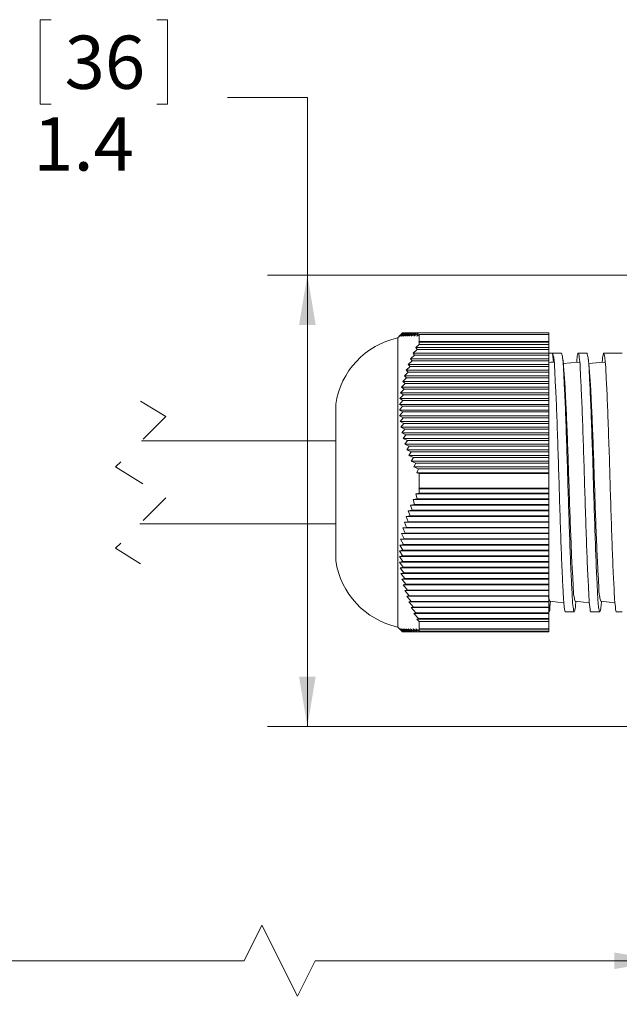
# Model space of a CAD drawing. Units: inches. Extents: x 0.4 to 16.6, y 0.2 to 10.8.
# Drawn here: x 7 to 8.9, y 4.3 to 7.4 of the extents above; entities that cross this region are included whole.
import ezdxf

# ---------------------------------------------------------------- set-up
doc = ezdxf.new("R2010")
doc.units = ezdxf.units.IN
doc.header["$MEASUREMENT"] = 0
doc.linetypes.add('HIDDEN', pattern=[0.075, 0.05, -0.025])
doc.styles.add('SLDTEXTSTYLE0', font='TXT', dxfattribs={"width": 0.75})
doc.dimstyles.new('SLDDIMSTYLE0', dxfattribs={"dimtxt": 0.166667, "dimasz": 0.156, "dimexe": 0, "dimexo": 0.0625, "dimgap": 0.041667, "dimtad": 0, "dimtih": 1, "dimtoh": 1, "dimrnd": 1e-09, "dimzin": 12, "dimdsep": 46, "dimtxsty": 'SLDTEXTSTYLE0', "dimsah": 1, "dimcen": 0.09, "dimadec": 0, "dimazin": 3, "dimtfac": 1, "dimtofl": 0, "dimtmove": 0, "dimatfit": 3, "dimfxl": 0, "dimfrac": 2, "dimtolj": 1, "dimtzin": 12, "dimarcsym": 0})

# ---------------------------------------------------------------- blocks, each defined once
blk = doc.blocks.new('*D5')
at = {"color": 7, "linetype": 'Continuous', "lineweight": 0}
for p, q in [((4.1694, 5.227), (4.1694, 4.3386)), ((9.061, 5.0808), (9.061, 4.3386)), ((7.8017, 4.5747), (7.7461, 4.4636)), ((7.9128, 4.3525), (7.8017, 4.5747)), ((4.1694, 4.4636), (6.5683, 4.4636)), ((7.7461, 4.4636), (6.7387, 4.4636)), ((7.9683, 4.4636), (7.9128, 4.3525)), ((9.061, 4.4636), (7.9683, 4.4636))]:
    blk.add_line(p, q, dxfattribs=at)
for points in [[(4.1694, 4.4636), (4.3254, 4.4376), (4.3254, 4.4896)], [(9.061, 4.4636), (8.905, 4.4896), (8.905, 4.4376)]]:
    blk.add_solid(points, dxfattribs=at)
at = {"color": 7, "linetype": 'Continuous', "lineweight": 0, "insert": (6.6021, 4.546, -1.0214), "char_height": 0.1667, "attachment_point": 1, "style": 'SLDTEXTSTYLE0'}
blk.add_mtext('L', dxfattribs=at)
blk = doc.blocks.new('*D9')
at = {"color": 7, "linetype": 'Continuous', "lineweight": 0}
for p, q in [((7.1411, 7.4119), (7.1073, 7.4119)), ((7.1073, 7.4119), (7.1073, 7.1471)), ((7.4719, 7.4119), (7.5057, 7.4119)), ((7.5057, 7.4119), (7.5057, 7.1471)), ((7.6939, 7.1684), (7.9439, 7.1684)), ((7.9439, 7.1684), (7.9439, 6.6119)), ((7.1073, 7.1471), (7.1411, 7.1471)), ((7.5057, 7.1471), (7.4719, 7.1471)), ((9.2139, 6.6119), (7.8189, 6.6119)), ((7.9439, 6.6119), (7.9439, 5.1977)), ((9.2139, 5.1977), (7.8189, 5.1977))]:
    blk.add_line(p, q, dxfattribs=at)
for points in [[(7.9439, 6.6119), (7.9179, 6.4559), (7.9699, 6.4559)], [(7.9439, 5.1977), (7.9699, 5.3537), (7.9179, 5.3537)]]:
    blk.add_solid(points, dxfattribs=at)
at = {"color": 7, "linetype": 'Continuous', "lineweight": 0, "char_height": 0.16667, "attachment_point": 1, "style": 'SLDTEXTSTYLE0'}
for s, insert in [('36', (7.1834, 7.362, -1.0214)), ('1.4', (7.0851, 7.106, -1.0214))]:
    blk.add_mtext(s, dxfattribs=dict(at, insert=insert))

msp = doc.modelspace()

# ---------------------------------------------------------------- linework, layer by layer
at = {"color": 7, "linetype": 'Continuous', "lineweight": 15}
for p, q in [((8.236, 6.4245), (8.2268, 6.4153)), ((8.2423, 6.4308), (8.2323, 6.4208)), ((8.2323, 6.4208), (8.2426, 6.4308)), ((8.2426, 6.4308), (8.2329, 6.4208)), ((8.2329, 6.4208), (8.2437, 6.4308)), ((8.2437, 6.4308), (8.2344, 6.4208)), ((8.2344, 6.4208), (8.2458, 6.4308)), ((8.2458, 6.4308), (8.2369, 6.4208)), ((8.2369, 6.4208), (8.2487, 6.4308)), ((8.2487, 6.4308), (8.2402, 6.4208)), ((8.2402, 6.4208), (8.2525, 6.4308)), ((8.2423, 6.4308), (8.2426, 6.4308)), ((8.2426, 6.4308), (8.2437, 6.4308)), ((8.2437, 6.4308), (8.2458, 6.4308)), ((8.2525, 6.4308), (8.2444, 6.4208)), ((8.2444, 6.4208), (8.2571, 6.4308)), ((8.2458, 6.4308), (8.2487, 6.4308)), ((8.2487, 6.4308), (8.2525, 6.4308)), ((8.2571, 6.4308), (8.2495, 6.4208)), ((8.2495, 6.4208), (8.2626, 6.4308)), ((8.2525, 6.4308), (8.2571, 6.4308)), ((8.2626, 6.4308), (8.2553, 6.4208)), ((8.2553, 6.4208), (8.2688, 6.4308)), ((8.2571, 6.4308), (8.2626, 6.4308)), ((8.2688, 6.4308), (8.262, 6.4208)), ((8.262, 6.4208), (8.2759, 6.4308)), ((8.2626, 6.4308), (8.2688, 6.4308)), ((8.2688, 6.4308), (8.2759, 6.4308)), ((8.2759, 6.4308), (8.2695, 6.4208)), ((8.2695, 6.4208), (8.2836, 6.4308)), ((8.2759, 6.4308), (8.2836, 6.4308)), ((8.2836, 6.4308), (8.2777, 6.4208)), ((8.2777, 6.4208), (8.2921, 6.4308)), ((8.2836, 6.4308), (8.2921, 6.4308)), ((8.2921, 6.4308), (8.2866, 6.4208)), ((8.2866, 6.4208), (8.2938, 6.4257)), ((8.2921, 6.4308), (8.6998, 6.4308)), ((8.2938, 6.4035), (8.2938, 6.4257)), ((8.6998, 6.4257), (8.2938, 6.4257)), ((8.6998, 6.4308), (8.6998, 6.4257)), ((8.6998, 6.4035), (8.6998, 6.4257)), ((8.2268, 5.9623), (8.2268, 6.4153)), ((8.2938, 6.3946), (8.284, 6.3852)), ((8.2938, 6.4035), (8.2933, 6.4031)), ((8.2933, 6.4031), (8.2938, 6.4021)), ((8.2933, 6.4031), (8.6998, 6.4031)), ((8.2938, 6.4035), (8.6998, 6.4035)), ((8.2938, 6.3946), (8.2938, 6.4021)), ((8.6998, 6.4021), (8.2938, 6.4021)), ((8.2938, 6.3946), (8.6998, 6.3946)), ((8.6998, 6.4035), (8.6998, 6.4031)), ((8.6998, 6.4031), (8.6998, 6.4021)), ((8.6998, 6.3946), (8.6998, 6.4021)), ((8.6998, 6.3946), (8.6998, 6.3852)), ((8.2795, 6.3613), (8.2673, 6.3496)), ((8.2876, 6.3792), (8.2753, 6.3674)), ((8.2753, 6.3674), (8.2795, 6.3613)), ((8.2753, 6.3674), (8.6998, 6.3674)), ((8.2795, 6.3613), (8.6998, 6.3613)), ((8.284, 6.3852), (8.2876, 6.3792)), ((8.284, 6.3852), (8.6998, 6.3852)), ((8.2876, 6.3792), (8.6998, 6.3792)), ((8.6998, 6.3852), (8.6998, 6.3792)), ((8.6998, 6.3792), (8.6998, 6.3674)), ((8.6998, 6.3674), (8.6998, 6.3613)), ((8.6998, 6.3673), (8.7121, 6.3673)), ((8.6998, 6.3613), (8.6998, 6.3496)), ((8.7399, 6.3673), (8.7121, 6.3673)), ((8.7121, 6.3673), (8.7148, 6.3394)), ((8.8199, 6.3673), (8.7921, 6.3673)), ((8.9299, 6.3673), (8.8721, 6.3673)), ((8.2655, 6.3257), (8.2536, 6.3139)), ((8.2721, 6.3435), (8.2601, 6.3317)), ((8.2601, 6.3317), (8.2655, 6.3257)), ((8.2601, 6.3317), (8.6998, 6.3317)), ((8.2655, 6.3257), (8.6998, 6.3257)), ((8.2673, 6.3496), (8.2721, 6.3435)), ((8.2673, 6.3496), (8.6998, 6.3496)), ((8.2721, 6.3435), (8.6998, 6.3435)), ((8.6998, 6.3496), (8.6998, 6.3435)), ((8.6998, 6.3435), (8.6998, 6.3317)), ((8.701, 6.3381), (8.6998, 6.338)), ((8.6998, 6.3317), (8.6998, 6.3257)), ((8.6998, 6.3257), (8.6998, 6.3139)), ((8.2596, 6.3078), (8.2479, 6.296)), ((8.2479, 6.296), (8.2546, 6.29)), ((8.2479, 6.296), (8.6998, 6.296)), ((8.2536, 6.3139), (8.2596, 6.3078)), ((8.2536, 6.3139), (8.6998, 6.3139)), ((8.2596, 6.3078), (8.6998, 6.3078)), ((8.6998, 6.3139), (8.6998, 6.3078)), ((8.6998, 6.3078), (8.6998, 6.296)), ((8.6998, 6.296), (8.6998, 6.29)), ((8.2504, 6.2721), (8.2392, 6.2604)), ((8.2546, 6.29), (8.2431, 6.2782)), ((8.2431, 6.2782), (8.2504, 6.2721)), ((8.2431, 6.2782), (8.6998, 6.2782)), ((8.2504, 6.2721), (8.6998, 6.2721)), ((8.2546, 6.29), (8.6998, 6.29)), ((8.6998, 6.29), (8.6998, 6.2782)), ((8.6998, 6.2782), (8.6998, 6.2721)), ((8.6998, 6.2721), (8.6998, 6.2604)), ((8.2446, 6.2365), (8.2339, 6.2247)), ((8.2471, 6.2543), (8.2361, 6.2425)), ((8.2361, 6.2425), (8.2446, 6.2365)), ((8.2361, 6.2425), (8.6998, 6.2425)), ((8.2392, 6.2604), (8.2471, 6.2543)), ((8.2392, 6.2604), (8.6998, 6.2604)), ((8.2446, 6.2365), (8.6998, 6.2365)), ((8.2471, 6.2543), (8.6998, 6.2543)), ((8.6998, 6.2604), (8.6998, 6.2543)), ((8.6998, 6.2543), (8.6998, 6.2425)), ((8.6998, 6.2425), (8.6998, 6.2365)), ((8.6998, 6.2365), (8.6998, 6.2247)), ((8.0328, 5.9623), (8.0328, 6.2073)), ((8.2423, 6.2008), (8.2323, 6.189)), ((8.243, 6.2186), (8.2327, 6.2068)), ((8.2327, 6.2068), (8.2423, 6.2008)), ((8.2327, 6.2068), (8.6998, 6.2068)), ((8.2339, 6.2247), (8.243, 6.2186)), ((8.2339, 6.2247), (8.6998, 6.2247)), ((8.2423, 6.2008), (8.6998, 6.2008)), ((8.243, 6.2186), (8.6998, 6.2186)), ((8.6998, 6.2247), (8.6998, 6.2186)), ((8.6998, 6.2186), (8.6998, 6.2068)), ((8.6998, 6.2068), (8.6998, 6.2008)), ((8.6998, 6.2008), (8.6998, 6.189)), ((8.2323, 6.189), (8.2426, 6.1829)), ((8.2323, 6.189), (8.6998, 6.189)), ((8.2426, 6.1829), (8.2329, 6.1712)), ((8.2329, 6.1712), (8.2437, 6.1651)), ((8.2329, 6.1712), (8.6998, 6.1712)), ((8.2426, 6.1829), (8.6998, 6.1829)), ((8.6998, 6.189), (8.6998, 6.1829)), ((8.6998, 6.1829), (8.6998, 6.1712)), ((8.6998, 6.1712), (8.6998, 6.1651)), ((8.2437, 6.1651), (8.2344, 6.1533)), ((8.2344, 6.1533), (8.2458, 6.1473)), ((8.2344, 6.1533), (8.6998, 6.1533)), ((8.2458, 6.1473), (8.2369, 6.1355)), ((8.2437, 6.1651), (8.6998, 6.1651)), ((8.2458, 6.1473), (8.6998, 6.1473)), ((8.6998, 6.1651), (8.6998, 6.1533)), ((8.6998, 6.1533), (8.6998, 6.1473)), ((8.6998, 6.1473), (8.6998, 6.1355)), ((8.2369, 6.1355), (8.2487, 6.1294)), ((8.2369, 6.1355), (8.6998, 6.1355)), ((8.2487, 6.1294), (8.2402, 6.1176)), ((8.2402, 6.1176), (8.2525, 6.1116)), ((8.2402, 6.1176), (8.6998, 6.1176)), ((8.2525, 6.1116), (8.2444, 6.0998)), ((8.2487, 6.1294), (8.6998, 6.1294)), ((8.2525, 6.1116), (8.6998, 6.1116)), ((8.6998, 6.1355), (8.6998, 6.1294)), ((8.6998, 6.1294), (8.6998, 6.1176)), ((8.6998, 6.1176), (8.6998, 6.1116)), ((8.6998, 6.1116), (8.6998, 6.0998)), ((8.0328, 6.0923), (7.4243, 6.0923)), ((8.2444, 6.0998), (8.2571, 6.0937)), ((8.2444, 6.0998), (8.6998, 6.0998)), ((8.2571, 6.0937), (8.2495, 6.082)), ((8.2495, 6.082), (8.2626, 6.0759)), ((8.2495, 6.082), (8.6998, 6.082)), ((8.2571, 6.0937), (8.6998, 6.0937)), ((8.6998, 6.0998), (8.6998, 6.0937)), ((8.6998, 6.0937), (8.6998, 6.082)), ((8.6998, 6.082), (8.6998, 6.0759)), ((8.2626, 6.0759), (8.2553, 6.0641)), ((8.2553, 6.0641), (8.2688, 6.0581)), ((8.2553, 6.0641), (8.6998, 6.0641)), ((8.2688, 6.0581), (8.262, 6.0463)), ((8.262, 6.0463), (8.2759, 6.0402)), ((8.262, 6.0463), (8.6998, 6.0463)), ((8.2626, 6.0759), (8.6998, 6.0759)), ((8.2688, 6.0581), (8.6998, 6.0581)), ((8.6998, 6.0759), (8.6998, 6.0641)), ((8.6998, 6.0641), (8.6998, 6.0581)), ((8.6998, 6.0581), (8.6998, 6.0463)), ((8.6998, 6.0463), (8.6998, 6.0402)), ((8.2759, 6.0402), (8.2695, 6.0284)), ((8.2695, 6.0284), (8.2836, 6.0224)), ((8.2695, 6.0284), (8.6998, 6.0284)), ((8.2759, 6.0402), (8.6998, 6.0402)), ((8.2836, 6.0224), (8.2777, 6.0106)), ((8.2836, 6.0224), (8.6998, 6.0224)), ((8.6998, 6.0402), (8.6998, 6.0284)), ((8.6998, 6.0284), (8.6998, 6.0224)), ((8.6998, 6.0224), (8.6998, 6.0106)), ((8.2777, 6.0106), (8.2921, 6.0045)), ((8.2777, 6.0106), (8.6998, 6.0106)), ((8.2921, 6.0045), (8.2866, 5.9928)), ((8.2866, 5.9928), (8.2938, 5.9898)), ((8.2866, 5.9928), (8.6998, 5.9928)), ((8.2921, 6.0045), (8.6998, 6.0045)), ((8.2938, 5.9447), (8.2938, 5.9898)), ((8.6998, 5.9898), (8.2938, 5.9898)), ((8.6998, 6.0106), (8.6998, 6.0045)), ((8.6998, 6.0045), (8.6998, 5.9928)), ((8.6998, 5.9928), (8.6998, 5.9898)), ((8.6998, 5.9447), (8.6998, 5.9898)), ((8.0328, 5.7173), (8.0328, 5.9623)), ((8.2268, 5.5093), (8.2268, 5.9623)), ((8.2938, 5.9282), (8.284, 5.9267)), ((8.284, 5.9267), (8.2876, 5.9107)), ((8.284, 5.9267), (8.6998, 5.9267)), ((8.2938, 5.9447), (8.2933, 5.9446)), ((8.2933, 5.9446), (8.2938, 5.9419)), ((8.2933, 5.9446), (8.6998, 5.9446)), ((8.2938, 5.9447), (8.6998, 5.9447)), ((8.2938, 5.9282), (8.2938, 5.9419)), ((8.6998, 5.9419), (8.2938, 5.9419)), ((8.2938, 5.9282), (8.6998, 5.9282)), ((8.6998, 5.9447), (8.6998, 5.9446)), ((8.6998, 5.9446), (8.6998, 5.9419)), ((8.6998, 5.9282), (8.6998, 5.9419)), ((8.6998, 5.9282), (8.6998, 5.9267)), ((8.6998, 5.9267), (8.6998, 5.9107)), ((8.2795, 5.8928), (8.2673, 5.8911)), ((8.2876, 5.9107), (8.2753, 5.9089)), ((8.2753, 5.9089), (8.2795, 5.8928)), ((8.2753, 5.9089), (8.6998, 5.9089)), ((8.2795, 5.8928), (8.6998, 5.8928)), ((8.2876, 5.9107), (8.6998, 5.9107)), ((8.6998, 5.9107), (8.6998, 5.9089)), ((8.6998, 5.9089), (8.6998, 5.8928)), ((8.6998, 5.8928), (8.6998, 5.8911)), ((8.2721, 5.875), (8.2601, 5.8732)), ((8.2601, 5.8732), (8.2655, 5.8572)), ((8.2601, 5.8732), (8.6998, 5.8732)), ((8.2673, 5.8911), (8.2721, 5.875)), ((8.2673, 5.8911), (8.6998, 5.8911)), ((8.2721, 5.875), (8.6998, 5.875)), ((8.6998, 5.8911), (8.6998, 5.875)), ((8.6998, 5.875), (8.6998, 5.8732)), ((8.6998, 5.8732), (8.6998, 5.8572)), ((7.4192, 5.8323), (8.0328, 5.8323)), ((8.2596, 5.8393), (8.2479, 5.8375)), ((8.2479, 5.8375), (8.2546, 5.8215)), ((8.2479, 5.8375), (8.6998, 5.8375)), ((8.2655, 5.8572), (8.2536, 5.8554)), ((8.2536, 5.8554), (8.2596, 5.8393)), ((8.2536, 5.8554), (8.6998, 5.8554)), ((8.2596, 5.8393), (8.6998, 5.8393)), ((8.2655, 5.8572), (8.6998, 5.8572)), ((8.6998, 5.8572), (8.6998, 5.8554)), ((8.6998, 5.8554), (8.6998, 5.8393)), ((8.6998, 5.8393), (8.6998, 5.8375)), ((8.6998, 5.8375), (8.6998, 5.8215)), ((8.2504, 5.8036), (8.2392, 5.8019)), ((8.2392, 5.8019), (8.2471, 5.7858)), ((8.2392, 5.8019), (8.6998, 5.8019)), ((8.2546, 5.8215), (8.2431, 5.8197)), ((8.2431, 5.8197), (8.2504, 5.8036)), ((8.2431, 5.8197), (8.6998, 5.8197)), ((8.2504, 5.8036), (8.6998, 5.8036)), ((8.2546, 5.8215), (8.6998, 5.8215)), ((8.6998, 5.8215), (8.6998, 5.8197)), ((8.6998, 5.8197), (8.6998, 5.8036)), ((8.6998, 5.8036), (8.6998, 5.8019)), ((8.6998, 5.8019), (8.6998, 5.7858)), ((8.2471, 5.7858), (8.2361, 5.784)), ((8.2361, 5.784), (8.2446, 5.768)), ((8.2361, 5.784), (8.6998, 5.784)), ((8.2471, 5.7858), (8.6998, 5.7858)), ((8.6998, 5.7858), (8.6998, 5.784)), ((8.6998, 5.784), (8.6998, 5.768)), ((8.243, 5.7501), (8.2327, 5.7483)), ((8.2327, 5.7483), (8.2423, 5.7323)), ((8.2327, 5.7483), (8.6998, 5.7483)), ((8.2446, 5.768), (8.2339, 5.7662)), ((8.2339, 5.7662), (8.243, 5.7501)), ((8.2339, 5.7662), (8.6998, 5.7662)), ((8.243, 5.7501), (8.6998, 5.7501)), ((8.2446, 5.768), (8.6998, 5.768)), ((8.6998, 5.768), (8.6998, 5.7662)), ((8.6998, 5.7662), (8.6998, 5.7501)), ((8.6998, 5.7501), (8.6998, 5.7483)), ((8.6998, 5.7483), (8.6998, 5.7323)), ((8.2423, 5.7323), (8.2323, 5.7305)), ((8.2323, 5.7305), (8.2426, 5.7144)), ((8.2323, 5.7305), (8.6998, 5.7305)), ((8.2426, 5.7144), (8.2329, 5.7127)), ((8.2329, 5.7127), (8.2437, 5.6966)), ((8.2329, 5.7127), (8.6998, 5.7127)), ((8.2423, 5.7323), (8.6998, 5.7323)), ((8.2426, 5.7144), (8.6998, 5.7144)), ((8.6998, 5.7323), (8.6998, 5.7305)), ((8.6998, 5.7305), (8.6998, 5.7144)), ((8.6998, 5.7144), (8.6998, 5.7127)), ((8.6998, 5.7127), (8.6998, 5.6966)), ((8.2437, 5.6966), (8.2344, 5.6948)), ((8.2344, 5.6948), (8.2458, 5.6788)), ((8.2344, 5.6948), (8.6998, 5.6948)), ((8.2458, 5.6788), (8.2369, 5.677)), ((8.2369, 5.677), (8.2487, 5.6609)), ((8.2369, 5.677), (8.6998, 5.677)), ((8.2437, 5.6966), (8.6998, 5.6966)), ((8.2458, 5.6788), (8.6998, 5.6788)), ((8.6998, 5.6966), (8.6998, 5.6948)), ((8.6998, 5.6948), (8.6998, 5.6788)), ((8.6998, 5.6788), (8.6998, 5.677)), ((8.6998, 5.677), (8.6998, 5.6609)), ((8.2487, 5.6609), (8.2402, 5.6591)), ((8.2402, 5.6591), (8.2525, 5.6431)), ((8.2402, 5.6591), (8.6998, 5.6591)), ((8.2487, 5.6609), (8.6998, 5.6609)), ((8.6998, 5.6609), (8.6998, 5.6591)), ((8.6998, 5.6591), (8.6998, 5.6431)), ((8.2525, 5.6431), (8.2444, 5.6413)), ((8.2444, 5.6413), (8.2571, 5.6252)), ((8.2444, 5.6413), (8.6998, 5.6413)), ((8.2571, 5.6252), (8.2495, 5.6235)), ((8.2495, 5.6235), (8.2626, 5.6074)), ((8.2495, 5.6235), (8.6998, 5.6235)), ((8.2525, 5.6431), (8.6998, 5.6431)), ((8.2571, 5.6252), (8.6998, 5.6252)), ((8.6998, 5.6431), (8.6998, 5.6413)), ((8.6998, 5.6413), (8.6998, 5.6252)), ((8.6998, 5.6252), (8.6998, 5.6235)), ((8.6998, 5.6235), (8.6998, 5.6074)), ((8.2626, 5.6074), (8.2553, 5.6056)), ((8.2553, 5.6056), (8.2688, 5.5896)), ((8.2553, 5.6056), (8.6998, 5.6056)), ((8.2688, 5.5896), (8.262, 5.5878)), ((8.262, 5.5878), (8.2759, 5.5717)), ((8.262, 5.5878), (8.6998, 5.5878)), ((8.2626, 5.6074), (8.6998, 5.6074)), ((8.2688, 5.5896), (8.6998, 5.5896)), ((8.6998, 5.6074), (8.6998, 5.6056)), ((8.6998, 5.6056), (8.6998, 5.5896)), ((8.6998, 5.5896), (8.6998, 5.5878)), ((8.6998, 5.5878), (8.6998, 5.5717)), ((8.7039, 5.5758), (8.7053, 5.5899)), ((8.7839, 5.5758), (8.7853, 5.5899)), ((8.8639, 5.5758), (8.8653, 5.5899)), ((8.2759, 5.5717), (8.2695, 5.5699)), ((8.2695, 5.5699), (8.2836, 5.5539)), ((8.2695, 5.5699), (8.6998, 5.5699)), ((8.2759, 5.5717), (8.6998, 5.5717)), ((8.2836, 5.5539), (8.2777, 5.5521)), ((8.2836, 5.5539), (8.6998, 5.5539)), ((8.6998, 5.5717), (8.6998, 5.5699)), ((8.6998, 5.5699), (8.6998, 5.5539)), ((8.6998, 5.5539), (8.6998, 5.5521)), ((8.7521, 5.5573), (8.7799, 5.5573)), ((8.8321, 5.5573), (8.8599, 5.5573)), ((8.9121, 5.5573), (8.9299, 5.5573)), ((8.2777, 5.5521), (8.2921, 5.536)), ((8.2777, 5.5521), (8.6998, 5.5521)), ((8.2921, 5.536), (8.2866, 5.5343)), ((8.2866, 5.5343), (8.2938, 5.5263)), ((8.2866, 5.5343), (8.6998, 5.5343)), ((8.2921, 5.536), (8.6998, 5.536)), ((8.2938, 5.5034), (8.2938, 5.5263)), ((8.6998, 5.5263), (8.2938, 5.5263)), ((8.6998, 5.5521), (8.6998, 5.536)), ((8.6998, 5.536), (8.6998, 5.5343)), ((8.6998, 5.5343), (8.6998, 5.5263)), ((8.6998, 5.5034), (8.6998, 5.5263)), ((8.2268, 5.5093), (8.236, 5.5001)), ((8.243, 5.4938), (8.2327, 5.5038)), ((8.2327, 5.5038), (8.2423, 5.4938)), ((8.2446, 5.4938), (8.2339, 5.5038)), ((8.2339, 5.5038), (8.243, 5.4938)), ((8.2423, 5.4938), (8.236, 5.5001)), ((8.2471, 5.4938), (8.2361, 5.5038)), ((8.2361, 5.5038), (8.2446, 5.4938)), ((8.2504, 5.4938), (8.2392, 5.5038)), ((8.2392, 5.5038), (8.2471, 5.4938)), ((8.2423, 5.4938), (8.243, 5.4938)), ((8.243, 5.4938), (8.2446, 5.4938)), ((8.2546, 5.4938), (8.2431, 5.5038)), ((8.2431, 5.5038), (8.2504, 5.4938)), ((8.2446, 5.4938), (8.2471, 5.4938)), ((8.2471, 5.4938), (8.2504, 5.4938)), ((8.2596, 5.4938), (8.2479, 5.5038)), ((8.2479, 5.5038), (8.2546, 5.4938)), ((8.2504, 5.4938), (8.2546, 5.4938)), ((8.2655, 5.4938), (8.2536, 5.5038)), ((8.2536, 5.5038), (8.2596, 5.4938)), ((8.2546, 5.4938), (8.2596, 5.4938)), ((8.2596, 5.4938), (8.2655, 5.4938)), ((8.2721, 5.4938), (8.2601, 5.5038)), ((8.2601, 5.5038), (8.2655, 5.4938)), ((8.2655, 5.4938), (8.2721, 5.4938)), ((8.2795, 5.4938), (8.2673, 5.5038)), ((8.2673, 5.5038), (8.2721, 5.4938)), ((8.2721, 5.4938), (8.2795, 5.4938)), ((8.2876, 5.4938), (8.2753, 5.5038)), ((8.2753, 5.5038), (8.2795, 5.4938)), ((8.2795, 5.4938), (8.2876, 5.4938)), ((8.2938, 5.4958), (8.284, 5.5038)), ((8.284, 5.5038), (8.2876, 5.4938)), ((8.2876, 5.4938), (8.6998, 5.4938)), ((8.2938, 5.5034), (8.2933, 5.5038)), ((8.2933, 5.5038), (8.2938, 5.5021)), ((8.2938, 5.5034), (8.6998, 5.5034)), ((8.2938, 5.4958), (8.2938, 5.5021)), ((8.6998, 5.5021), (8.2938, 5.5021)), ((8.2938, 5.4958), (8.6998, 5.4958)), ((8.6998, 5.5034), (8.6998, 5.5021)), ((8.6998, 5.4958), (8.6998, 5.5021)), ((8.6998, 5.4958), (8.6998, 5.4938))]:
    msp.add_line(p, q, dxfattribs=at)
at = {"color": 7, "linetype": 'HIDDEN', "lineweight": 0}
for p, q in [((7.4217, 6.2173), (7.5005, 6.1685)), ((7.5005, 6.1685), (7.343, 6.011)), ((7.343, 6.011), (7.5005, 5.9135)), ((7.5005, 5.9135), (7.343, 5.756)), ((7.343, 5.756), (7.4217, 5.7073))]:
    msp.add_line(p, q, dxfattribs=at)
at = {"color": 7, "linetype": 'Continuous', "lineweight": 15, "flags": 128}
for points in [[(8.7148, 6.3394), (8.7079, 6.3388), (8.701, 6.3381)], [(8.7948, 6.3394), (8.7689, 6.3369), (8.7453, 6.3346)], [(8.8748, 6.3394), (8.8489, 6.3369), (8.8253, 6.3346)], [(8.703, 5.5901), (8.7289, 5.5876), (8.7475, 5.5858)], [(8.783, 5.5901), (8.8089, 5.5876), (8.8275, 5.5858)], [(8.863, 5.5901), (8.8889, 5.5876), (8.9075, 5.5858)]]:
    msp.add_lwpolyline(points, dxfattribs=at)
at = {"color": 7, "linetype": 'Continuous', "lineweight": 15}
for centre, start, end in [((8.2802, 6.171), 102.3239, 171.6653), ((8.2802, 5.7535), 188.3347, 257.6761)]:
    msp.add_arc(centre, 0.25, start, end, dxfattribs=at)
for points, knots in [([(8.7521, 5.5575), (8.7521, 5.5574), (8.7509, 5.5524), (8.746, 5.5924), (8.7456, 5.6129), (8.7415, 5.6862), (8.7386, 5.7648), (8.7351, 5.8623), (8.7321, 5.9638), (8.7291, 6.0657), (8.7256, 6.1614), (8.7227, 6.2438), (8.7185, 6.306), (8.7182, 6.3453), (8.7134, 6.3627), (8.7121, 6.3673)], [0, 0, 0, 0, 0.000266, 0.0189, 0.068773, 0.146955, 0.252297, 0.375095, 0.502137, 0.629047, 0.751436, 0.856123, 0.933481, 0.9824, 1, 1, 1, 1]), ([(8.784, 5.579), (8.7838, 5.5767), (8.7835, 5.57), (8.7797, 5.5492), (8.7739, 5.5862), (8.7733, 5.6155), (8.7693, 5.6836), (8.7664, 5.7639), (8.7629, 5.8606), (8.7599, 5.9622), (8.7569, 6.0641), (8.7533, 6.16), (8.7504, 6.2427), (8.7463, 6.3052), (8.7459, 6.3449), (8.7411, 6.3625), (8.7399, 6.3673)], [0, 0, 0, 0, 0.008915, 0.026554, 0.044194, 0.092291, 0.168017, 0.27027, 0.38964, 0.513277, 0.636914, 0.756285, 0.858537, 0.934263, 0.98236, 1, 1, 1, 1]), ([(8.8321, 5.5575), (8.8321, 5.5574), (8.8309, 5.5524), (8.826, 5.5924), (8.8256, 5.6129), (8.8215, 5.6862), (8.8186, 5.7648), (8.8151, 5.8623), (8.8121, 5.9638), (8.8091, 6.0655), (8.8056, 6.1619), (8.8027, 6.2422), (8.7985, 6.3096), (8.7982, 6.3392), (8.792, 6.3752), (8.7881, 6.3512), (8.7877, 6.3428), (8.7875, 6.3387)], [0, 0, 0, 0, 0.000257, 0.018248, 0.066402, 0.141889, 0.243599, 0.362164, 0.484827, 0.607361, 0.725532, 0.826609, 0.901301, 0.948533, 0.965526, 0.983518, 1, 1, 1, 1]), ([(8.864, 5.579), (8.8638, 5.5767), (8.8635, 5.57), (8.8597, 5.5492), (8.8539, 5.5862), (8.8533, 5.6155), (8.8493, 5.6836), (8.8464, 5.7639), (8.8429, 5.8606), (8.8399, 5.9622), (8.8369, 6.0641), (8.8333, 6.16), (8.8304, 6.2427), (8.8263, 6.3052), (8.8259, 6.3449), (8.8211, 6.3625), (8.8199, 6.3673)], [0, 0, 0, 0, 0.008913, 0.026553, 0.044193, 0.09229, 0.168016, 0.270269, 0.389639, 0.513276, 0.636913, 0.756284, 0.858537, 0.934263, 0.98236, 1, 1, 1, 1]), ([(8.9121, 5.5575), (8.9121, 5.5574), (8.9109, 5.5524), (8.906, 5.5924), (8.9056, 5.6129), (8.9015, 5.6862), (8.8986, 5.7648), (8.8951, 5.8623), (8.8921, 5.9638), (8.8891, 6.0655), (8.8856, 6.1619), (8.8827, 6.2422), (8.8785, 6.3096), (8.8782, 6.3392), (8.872, 6.3752), (8.8681, 6.3512), (8.8677, 6.3428), (8.8675, 6.3387)], [0, 0, 0, 0, 0.000257, 0.018248, 0.066402, 0.141889, 0.243599, 0.362164, 0.484827, 0.607361, 0.725532, 0.826609, 0.901301, 0.948533, 0.965526, 0.983518, 1, 1, 1, 1]), ([(8.7474, 6.3137), (8.7468, 6.3195), (8.7456, 6.3312), (8.7445, 6.3428), (8.7439, 6.3487)], [0, 0, 0, 0, 0.498866, 1, 1, 1, 1]), ([(8.8274, 6.3137), (8.8268, 6.3195), (8.8256, 6.3312), (8.8245, 6.3428), (8.8239, 6.3487)], [0, 0, 0, 0, 0.498866, 1, 1, 1, 1]), ([(8.783, 5.5902), (8.7817, 5.5946), (8.777, 5.6107), (8.7766, 5.6472), (8.7725, 5.7047), (8.7696, 5.7807), (8.766, 5.8688), (8.7631, 5.9624), (8.76, 6.056), (8.7567, 6.1441), (8.7531, 6.2199), (8.7508, 6.2744), (8.7482, 6.3027), (8.7474, 6.3117)], [0, 0, 0, 0, 0.018637, 0.069686, 0.150007, 0.258441, 0.385011, 0.516091, 0.647162, 0.773704, 0.882094, 0.962358, 1, 1, 1, 1]), ([(8.863, 5.5902), (8.8617, 5.5946), (8.857, 5.6107), (8.8566, 5.6472), (8.8525, 5.7047), (8.8496, 5.7807), (8.846, 5.8688), (8.8431, 5.9624), (8.84, 6.056), (8.8367, 6.1441), (8.8331, 6.2199), (8.8308, 6.2744), (8.8282, 6.3027), (8.8274, 6.3117)], [0, 0, 0, 0, 0.018637, 0.069686, 0.150008, 0.258443, 0.385014, 0.516095, 0.647166, 0.773709, 0.8821, 0.962365, 1, 1, 1, 1]), ([(8.703, 5.5902), (8.7016, 5.5945), (8.6996, 5.6002), (8.6993, 5.6062), (8.6992, 5.6077)], [0, 0, 0, 0, 0.752133, 1, 1, 1, 1]), ([(8.704, 5.579), (8.7037, 5.5767), (8.7027, 5.5701), (8.7048, 5.557), (8.6998, 5.5573), (8.6998, 5.5573)], [0, 0, 0, 0, 0.3352, 0.998223, 1, 1, 1, 1])]:
    msp.add_open_spline(points, degree=3, knots=knots, dxfattribs=at)

# ---------------------------------------------------------------- dimensions: what is measured, and where the dimension line sits
at = {"color": 7, "linetype": 'Continuous', "lineweight": 0}
dim = msp.add_linear_dim(base=(7.9439, 5.1977), p1=(9.2639, 6.6119), p2=(9.2639, 5.1977), angle=90, dimstyle='SLDDIMSTYLE0', dxfattribs=at)
dim.commit()
dim.dimension.update_dxf_attribs({"geometry": '*D9', "text_midpoint": (7.9439, 7.1684), "dimtype": 160})
dim = msp.add_linear_dim(base=(9.061, 4.4636), p1=(4.1694, 5.277), p2=(9.061, 5.1308), text='L', dimstyle='SLDDIMSTYLE0', dxfattribs=at)
dim.commit()
dim.dimension.update_dxf_attribs({"geometry": '*D5', "text_midpoint": (6.6535, 4.4636), "dimtype": 160})

doc.saveas('drawing.dxf')
